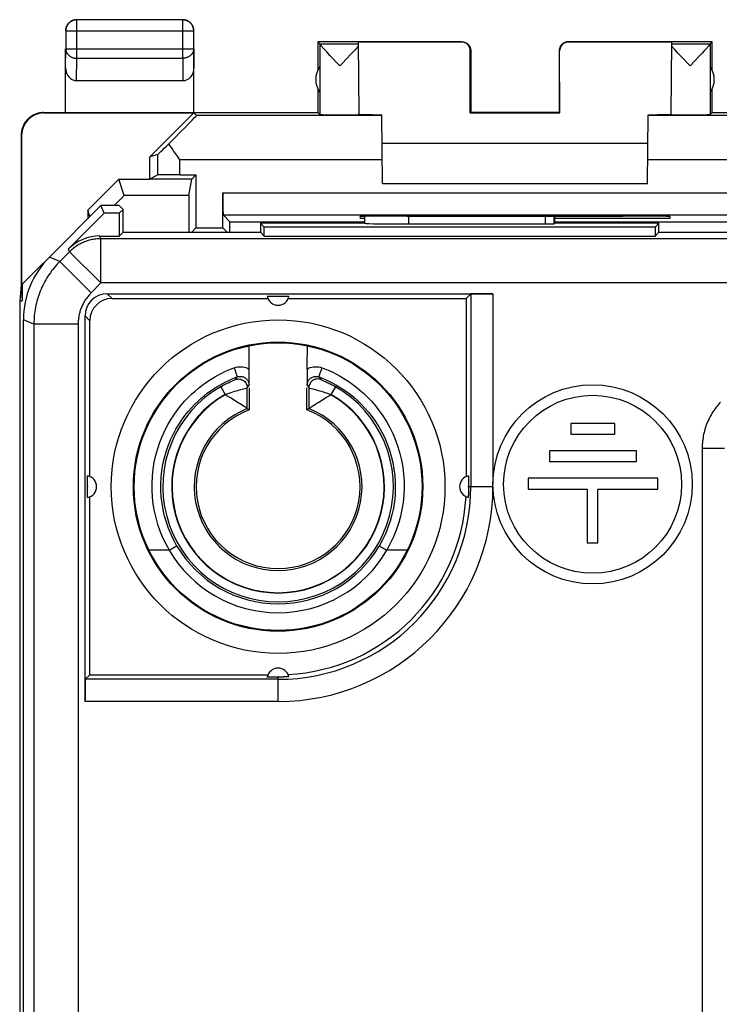
# Model space of a CAD drawing. Units: millimetres. Extents: x 102.7 to 147.6, y 107.3 to 156.3.
# Drawn here: x 102.7 to 118.5, y 134.1 to 156.3 of the extents above; entities that cross this region are included whole.
import ezdxf

# ---------------------------------------------------------------- set-up
doc = ezdxf.new("R2010")
doc.units = ezdxf.units.MM
doc.header["$LTSCALE"] = 16.335
doc.layers.get('0').update_dxf_attribs({"linetype": 'CONTINUOUS'})
for name, color, linetype in [('COPY_PUBLISH', 7, 'CONTINUOUS'), ('DRAFT', 7, 'CONTINUOUS'), ('RACCORDO', 7, 'CONTINUOUS')]:
    doc.layers.add(name, color=color, linetype=linetype)

msp = doc.modelspace()

# ---------------------------------------------------------------- linework, layer by layer
at = {"color": 7, "linetype": 'CONTINUOUS'}
for p, q in [((104.57, 152.147), (103.406, 150.983)), ((103.837, 151.167), (104.642, 151.973)), ((104.642, 151.973), (104.57, 152.147)), ((104.983, 152.147), (104.57, 152.147)), ((104.983, 151.973), (104.642, 151.973)), ((104.983, 152.147), (105.07, 152.06)), ((104.983, 151.973), (105.07, 152.06)), ((104.983, 151.973), (104.983, 151.46)), ((105.07, 151.547), (105.07, 152.06)), ((108.17, 151.747), (108.17, 151.547)), ((108.17, 151.747), (108.257, 151.66)), ((110.52, 151.747), (108.17, 151.747)), ((110.52, 151.904), (110.52, 151.747)), ((111.515, 151.732), (114.608, 151.732)), ((114.82, 151.747), (114.808, 151.735)), ((114.82, 151.747), (114.82, 151.908)), ((117.17, 151.747), (114.82, 151.747)), ((117.17, 151.747), (117.083, 151.66)), ((117.17, 151.547), (117.17, 151.747)), ((105.07, 151.547), (104.983, 151.46)), ((105.07, 151.547), (108.17, 151.547)), ((108.257, 151.46), (108.17, 151.547)), ((108.257, 151.46), (108.257, 151.66)), ((117.083, 151.66), (108.257, 151.66)), ((117.083, 151.66), (117.083, 151.46)), ((117.17, 151.547), (117.083, 151.46)), ((117.17, 151.547), (121.32, 151.547)), ((104.544, 151.46), (104.983, 151.46)), ((108.257, 151.46), (117.083, 151.46)), ((104.713, 150.155), (113.423, 150.155)), ((104.82, 150.047), (108.341, 150.047)), ((108.331, 150.098), (108.336, 150.098)), ((108.336, 150.098), (108.343, 150.099)), ((108.343, 150.099), (108.355, 150.099)), ((108.355, 150.099), (108.382, 150.099)), ((108.382, 150.099), (108.437, 150.099)), ((108.437, 150.099), (108.6, 150.1)), ((108.6, 150.1), (108.702, 150.099)), ((108.702, 150.099), (108.758, 150.099)), ((108.758, 150.099), (108.785, 150.099)), ((108.785, 150.099), (108.797, 150.099)), ((108.797, 150.099), (108.803, 150.098)), ((108.799, 150.047), (112.82, 150.047)), ((112.82, 150.047), (112.923, 150.15)), ((112.82, 150.047), (112.82, 146.026)), ((102.82, 114.126), (102.82, 149.569)), ((104.213, 140.944), (104.213, 149.655)), ((104.32, 146.026), (104.32, 149.547)), ((115.183, 147.225), (115.183, 146.985)), ((116.178, 147.225), (115.183, 147.225)), ((116.178, 146.985), (116.178, 147.225)), ((115.183, 146.985), (116.178, 146.985)), ((114.699, 146.608), (114.699, 146.364)), ((116.663, 146.608), (114.699, 146.608)), ((116.663, 146.364), (116.663, 146.608)), ((114.699, 146.364), (116.663, 146.364)), ((104.268, 146.012), (104.269, 146.024)), ((104.268, 145.986), (104.268, 146.012)), ((104.268, 145.93), (104.268, 145.986)), ((104.269, 146.024), (104.269, 146.031)), ((112.871, 146.036), (112.871, 146.031)), ((112.871, 146.031), (112.871, 146.024)), ((112.871, 146.024), (112.871, 146.012)), ((112.871, 146.012), (112.872, 145.986)), ((112.872, 145.986), (112.872, 145.93)), ((114.214, 145.987), (114.214, 145.744)), ((117.148, 145.987), (114.214, 145.987)), ((117.148, 145.744), (117.148, 145.987)), ((104.268, 145.77), (104.268, 145.93)), ((104.268, 145.665), (104.268, 145.77)), ((112.872, 145.73), (112.871, 145.711)), ((112.871, 145.711), (112.871, 145.695)), ((112.872, 145.782), (112.872, 145.764)), ((112.872, 145.764), (112.872, 145.747)), ((112.872, 145.747), (112.872, 145.73)), ((114.214, 145.744), (115.553, 145.744)), ((115.553, 145.744), (115.553, 144.531)), ((115.793, 144.531), (115.793, 145.744)), ((115.793, 145.744), (117.148, 145.744)), ((104.268, 145.609), (104.268, 145.665)), ((104.268, 145.583), (104.268, 145.609)), ((104.269, 145.57), (104.268, 145.583)), ((104.269, 145.564), (104.269, 145.57)), ((104.269, 145.559), (104.269, 145.564)), ((104.32, 141.547), (104.32, 145.568)), ((112.866, 145.579), (112.865, 145.571)), ((112.867, 145.599), (112.866, 145.588)), ((112.866, 145.588), (112.866, 145.579)), ((112.868, 145.616), (112.867, 145.599)), ((112.87, 145.659), (112.869, 145.64)), ((112.871, 145.695), (112.87, 145.677)), ((112.87, 145.677), (112.87, 145.659)), ((115.553, 144.531), (115.793, 144.531)), ((104.32, 141.547), (104.217, 141.444)), ((104.32, 141.547), (108.341, 141.547)), ((108.355, 141.496), (108.343, 141.496)), ((108.382, 141.495), (108.355, 141.496)), ((108.437, 141.495), (108.382, 141.495)), ((108.57, 141.495), (108.437, 141.495)), ((108.591, 141.495), (108.585, 141.495)), ((108.61, 141.495), (108.591, 141.495)), ((108.629, 141.495), (108.61, 141.495)), ((108.647, 141.496), (108.629, 141.495)), ((108.667, 141.496), (108.647, 141.496)), ((108.684, 141.497), (108.667, 141.496)), ((108.702, 141.497), (108.684, 141.497)), ((108.721, 141.498), (108.702, 141.497)), ((108.74, 141.499), (108.721, 141.498)), ((108.757, 141.5), (108.74, 141.499)), ((108.774, 141.5), (108.757, 141.5)), ((108.783, 141.501), (108.774, 141.5)), ((108.792, 141.502), (108.783, 141.501)), ((108.799, 141.502), (108.792, 141.502)), ((108.805, 141.503), (108.799, 141.502))]:
    msp.add_line(p, q, dxfattribs=at)
at = {"color": 253, "linetype": 'CONTINUOUS'}
for p, q in [((111.515, 151.909), (111.515, 151.732)), ((114.608, 151.732), (114.608, 151.908)), ((114.808, 151.735), (114.808, 151.908)), ((104.569, 151.399), (104.544, 151.46)), ((104.569, 150.399), (104.569, 151.399)), ((145.771, 151.399), (104.569, 151.399)), ((103.862, 151.106), (103.642, 150.885)), ((103.862, 151.106), (103.837, 151.167)), ((104.569, 150.399), (103.862, 151.106)), ((103.642, 150.885), (103.406, 150.983)), ((104.349, 150.178), (103.642, 150.885)), ((104.569, 150.399), (104.349, 150.178)), ((141.972, 150.399), (104.569, 150.399)), ((104.82, 150.047), (104.713, 150.155)), ((112.923, 150.15), (112.923, 145.797)), ((113.423, 150.155), (113.423, 145.851)), ((103.056, 149.471), (102.82, 149.569)), ((104.32, 149.547), (104.213, 149.655)), ((103.056, 149.471), (103.056, 114.223)), ((104.056, 149.471), (103.056, 149.471)), ((104.056, 149.471), (104.056, 114.223)), ((118.148, 146.67), (118.148, 133.869)), ((118.148, 146.67), (118.648, 146.67)), ((112.872, 145.797), (113.423, 145.797)), ((108.57, 140.944), (108.57, 141.495)), ((108.57, 141.444), (104.217, 141.444)), ((108.57, 140.944), (104.213, 140.944))]:
    msp.add_line(p, q, dxfattribs=at)
for points in [[(104.569, 151.399), (104.54, 151.398), (104.511, 151.397), (104.482, 151.395), (104.453, 151.392), (104.424, 151.388), (104.395, 151.383), (104.367, 151.378), (104.338, 151.372), (104.31, 151.364), (104.282, 151.357), (104.255, 151.348), (104.227, 151.338), (104.2, 151.328), (104.173, 151.317), (104.146, 151.305), (104.12, 151.292), (104.095, 151.279), (104.069, 151.265), (104.044, 151.25), (104.02, 151.234), (103.996, 151.218), (103.972, 151.201), (103.949, 151.183), (103.926, 151.165), (103.904, 151.146), (103.883, 151.126), (103.862, 151.106)], [(103.642, 150.885), (103.608, 150.851), (103.576, 150.816), (103.544, 150.781), (103.514, 150.744), (103.484, 150.707), (103.455, 150.67), (103.427, 150.631), (103.399, 150.592), (103.373, 150.552), (103.348, 150.512), (103.324, 150.471), (103.3, 150.43), (103.278, 150.388), (103.257, 150.345), (103.237, 150.302), (103.217, 150.258), (103.199, 150.214), (103.182, 150.17), (103.166, 150.125), (103.151, 150.08), (103.137, 150.035), (103.124, 149.989), (103.112, 149.943), (103.102, 149.896), (103.092, 149.85), (103.084, 149.803), (103.076, 149.756), (103.07, 149.709), (103.065, 149.661), (103.061, 149.614), (103.058, 149.566), (103.056, 149.519), (103.056, 149.471)], [(104.349, 150.178), (104.332, 150.161), (104.316, 150.144), (104.3, 150.126), (104.285, 150.108), (104.27, 150.089), (104.255, 150.07), (104.241, 150.051), (104.227, 150.032), (104.214, 150.012), (104.202, 149.992), (104.19, 149.971), (104.178, 149.95), (104.167, 149.929), (104.156, 149.908), (104.146, 149.887), (104.136, 149.865), (104.127, 149.843), (104.119, 149.821), (104.111, 149.798), (104.103, 149.776), (104.096, 149.753), (104.09, 149.73), (104.084, 149.707), (104.079, 149.684), (104.074, 149.66), (104.07, 149.637), (104.066, 149.613), (104.063, 149.59), (104.06, 149.566), (104.058, 149.543), (104.057, 149.519), (104.056, 149.495), (104.056, 149.471)], [(118.559, 147.702), (118.533, 147.673), (118.507, 147.644), (118.482, 147.613), (118.457, 147.583), (118.434, 147.551), (118.411, 147.519), (118.389, 147.486), (118.368, 147.453), (118.348, 147.419), (118.329, 147.385), (118.311, 147.35), (118.294, 147.315), (118.277, 147.279), (118.262, 147.243), (118.247, 147.207), (118.233, 147.17), (118.221, 147.133), (118.209, 147.095), (118.199, 147.057), (118.189, 147.019), (118.18, 146.981), (118.173, 146.942), (118.166, 146.903), (118.16, 146.864), (118.156, 146.826), (118.152, 146.787), (118.15, 146.748), (118.148, 146.709), (118.148, 146.67)]]:
    msp.add_lwpolyline(points, dxfattribs=at)
at = {"color": 7, "linetype": 'CONTINUOUS'}
for points in [[(108.325, 150.098), (108.325, 150.098), (108.325, 150.098), (108.326, 150.098), (108.328, 150.098), (108.329, 150.098), (108.331, 150.098)], [(108.803, 150.098), (108.808, 150.098), (108.81, 150.098), (108.812, 150.098), (108.813, 150.098), (108.814, 150.098), (108.815, 150.098), (108.815, 150.098)], [(104.269, 146.031), (104.269, 146.036), (104.269, 146.038), (104.269, 146.039), (104.269, 146.041), (104.269, 146.042), (104.269, 146.042), (104.269, 146.042)], [(112.87, 146.042), (112.871, 146.042), (112.871, 146.042), (112.871, 146.041), (112.871, 146.039), (112.871, 146.038), (112.871, 146.036)], [(112.872, 145.93), (112.872, 145.824), (112.872, 145.797)], [(104.269, 145.552), (104.269, 145.552), (104.269, 145.553), (104.269, 145.554), (104.269, 145.555), (104.269, 145.557), (104.269, 145.559)], [(112.865, 145.571), (112.865, 145.565), (112.865, 145.562), (112.864, 145.56), (112.864, 145.558), (112.864, 145.556), (112.864, 145.555), (112.864, 145.554), (112.864, 145.554), (112.864, 145.554)], [(112.869, 145.64), (112.868, 145.622), (112.868, 145.616)], [(108.343, 141.496), (108.336, 141.496), (108.334, 141.496), (108.331, 141.496), (108.329, 141.496), (108.328, 141.496), (108.326, 141.496), (108.325, 141.496), (108.325, 141.497), (108.325, 141.497)], [(108.813, 141.504), (108.813, 141.503), (108.813, 141.503), (108.812, 141.503), (108.811, 141.503), (108.809, 141.503), (108.807, 141.503), (108.805, 141.503)]]:
    msp.add_lwpolyline(points, dxfattribs=at)
at = {"color": 253, "linetype": 'CONTINUOUS'}
for radius in [3.768, 3.268]:
    msp.add_circle((108.57, 145.797), radius, dxfattribs=at)
at = {"color": 7, "linetype": 'CONTINUOUS'}
for centre, radius in [((108.57, 145.797), 3.25), ((115.673, 145.851), 2.25), ((115.673, 145.851), 2.01)]:
    msp.add_circle(centre, radius, dxfattribs=at)
for centre, radius, start, end in [((108.57, 150.147), 0.25, 191.3929, 348.6071), ((104.22, 145.797), 0.25, 281.3929, 78.6071), ((112.92, 145.797), 0.25, 101.3929, 256.9882), ((108.57, 145.797), 4.302, 359.7989, 360), ((108.57, 145.797), 4.25, 273.0536, 356.9464), ((108.57, 141.447), 0.25, 13.0118, 168.6071), ((108.57, 145.797), 4.302, 270, 270.2011)]:
    msp.add_arc(centre, radius, start, end, dxfattribs=at)
at = {"color": 253, "linetype": 'CONTINUOUS'}
for centre, radius, start, end in [((108.57, 150.147), 0.05, 252.3216, 287.6784), ((104.22, 145.797), 0.05, 342.3216, 17.6784), ((108.57, 145.797), 4.853, 270, 360), ((108.57, 145.797), 4.353, 270, 360), ((112.92, 145.797), 0.05, 162.3216, 197.5782), ((108.57, 141.447), 0.05, 72.4218, 107.6784)]:
    msp.add_arc(centre, radius, start, end, dxfattribs=at)
at = {"color": 7, "linetype": 'CONTINUOUS'}
for centre, major_axis, ratio, start_param, end_param in [((111.515, 151.749), (1, 0), 0.017455, -3.041425, -1.570796), ((114.608, 151.735), (0.2, 0), 0.017455, -1.570796, -0.017453), ((104.544, 150.46), (-0.383, 0.924), 0.999822, -0.392636, 0.392636), ((104.82, 149.569), (1.848, -0.766), 0.999822, 2.748957, 3.534229), ((104.713, 149.655), (0.354, -0.354), 0.999924, 2.356233, 3.926953), ((104.82, 149.547), (0.354, -0.354), 0.999924, 2.356233, 3.926953), ((113.423, 150.15), (0.5, 0), 0.008727, 1.570796, 3.132866), ((104.217, 140.944), (0, 0.5), 0.008727, 0.008727, 1.570796)]:
    msp.add_ellipse(centre, major_axis=major_axis, ratio=ratio, start_param=start_param, end_param=end_param, dxfattribs=at)
at = {"layer": 'COPY_PUBLISH', "color": 253, "linetype": 'CONTINUOUS'}
for p, q in [((104.024, 155.475), (104.024, 156.343)), ((106.416, 155.475), (106.416, 156.343)), ((103.774, 156.093), (106.665, 156.093)), ((112.711, 155.842), (112.72, 155.847)), ((115.12, 155.847), (115.128, 155.842)), ((103.77, 155.258), (103.774, 155.692)), ((103.774, 155.692), (106.665, 155.692)), ((106.665, 155.692), (106.67, 155.258)), ((112.911, 155.642), (112.92, 155.647)), ((114.92, 155.647), (114.928, 155.642)), ((104.019, 154.97), (104.024, 155.475)), ((104.024, 155.475), (106.416, 155.475)), ((106.416, 155.475), (106.421, 154.97)), ((103.279, 154.241), (103.27, 154.247)), ((110.914, 154.183), (106.729, 154.183)), ((121.11, 154.183), (116.925, 154.183)), ((102.779, 153.741), (102.77, 153.747)), ((105.853, 152.839), (105.853, 153.301)), ((106.353, 152.843), (106.353, 153.183)), ((110.923, 153.183), (106.353, 153.183)), ((121.487, 153.183), (116.917, 153.183))]:
    msp.add_line(p, q, dxfattribs=at)
at = {"layer": 'COPY_PUBLISH', "color": 7, "linetype": 'CONTINUOUS'}
for p, q in [((106.416, 156.343), (104.024, 156.343)), ((103.774, 156.093), (103.774, 155.692)), ((106.665, 155.692), (106.665, 156.093)), ((109.47, 155.847), (109.47, 155.215)), ((109.514, 155.804), (109.47, 155.847)), ((112.72, 155.847), (109.47, 155.847)), ((109.514, 155.804), (110.385, 155.804)), ((109.514, 155.801), (109.514, 154.203)), ((110.359, 155.722), (110.342, 155.703)), ((110.399, 154.203), (110.385, 155.842)), ((112.711, 155.842), (110.385, 155.842)), ((118.37, 155.847), (115.12, 155.847)), ((117.455, 155.842), (115.128, 155.842)), ((117.455, 155.842), (117.44, 154.203)), ((117.454, 155.804), (118.326, 155.804)), ((118.326, 155.804), (118.37, 155.847)), ((118.326, 155.801), (118.326, 154.203)), ((118.37, 155.215), (118.37, 155.847)), ((103.77, 154.247), (103.77, 155.692)), ((106.67, 154.247), (106.67, 155.692)), ((109.624, 155.667), (109.602, 155.691)), ((109.649, 155.64), (109.624, 155.667)), ((109.677, 155.61), (109.649, 155.64)), ((109.742, 155.54), (109.677, 155.61)), ((109.967, 155.304), (109.742, 155.54)), ((110.208, 155.558), (110.123, 155.467)), ((110.265, 155.619), (110.208, 155.558)), ((110.302, 155.659), (110.265, 155.619)), ((110.323, 155.682), (110.302, 155.659)), ((110.342, 155.703), (110.323, 155.682)), ((112.911, 154.242), (112.911, 155.642)), ((112.92, 155.647), (112.92, 154.247)), ((114.92, 155.647), (114.92, 154.247)), ((114.929, 154.242), (114.928, 155.642)), ((117.527, 155.671), (117.507, 155.693)), ((117.561, 155.633), (117.527, 155.671)), ((117.601, 155.59), (117.561, 155.633)), ((117.664, 155.524), (117.601, 155.59)), ((117.873, 155.304), (117.664, 155.524)), ((118.08, 155.521), (117.873, 155.304)), ((118.147, 155.593), (118.08, 155.521)), ((118.191, 155.64), (118.147, 155.593)), ((118.216, 155.667), (118.191, 155.64)), ((118.238, 155.691), (118.216, 155.667)), ((118.257, 155.713), (118.238, 155.691)), ((104.019, 154.97), (106.421, 154.97)), ((109.47, 154.779), (109.47, 154.247)), ((118.37, 154.247), (118.37, 154.779)), ((103.27, 154.247), (109.47, 154.247)), ((103.279, 154.241), (106.664, 154.241)), ((106.664, 154.241), (105.67, 153.247)), ((106.729, 154.183), (106.664, 154.241)), ((109.47, 154.247), (109.514, 154.203)), ((110.928, 152.647), (110.914, 154.201)), ((112.911, 154.242), (112.92, 154.247)), ((112.911, 154.242), (114.929, 154.242)), ((114.92, 154.247), (112.92, 154.247)), ((114.929, 154.242), (114.92, 154.247)), ((116.912, 152.647), (116.926, 154.201)), ((118.37, 154.247), (118.326, 154.203)), ((118.37, 154.247), (122.42, 154.247)), ((102.77, 153.747), (102.77, 150.347)), ((102.779, 153.741), (102.779, 150.356)), ((116.92, 153.547), (110.92, 153.547)), ((105.853, 153.301), (105.67, 153.247)), ((105.67, 152.747), (105.67, 153.247)), ((106.353, 153.183), (106.296, 153.264)), ((105.853, 152.839), (105.67, 152.747)), ((104.27, 152.046), (104.97, 152.747)), ((105.094, 152.375), (104.97, 152.747)), ((104.97, 152.747), (105.67, 152.747)), ((110.928, 152.647), (116.912, 152.647)), ((104.869, 152.147), (105.094, 152.375)), ((104.27, 152.046), (104.27, 151.847)), ((104.32, 151.897), (104.27, 152.046)), ((102.779, 150.356), (103.77, 151.347)), ((102.77, 150.347), (102.735, 149.995)), ((102.77, 150.347), (102.787, 149.995)), ((102.787, 150.365), (102.787, 149.995)), ((102.735, 149.995), (102.735, 113.7)), ((102.735, 149.995), (102.787, 149.995))]:
    msp.add_line(p, q, dxfattribs=at)
for points in [[(103.788, 156.19), (103.784, 156.179), (103.78, 156.168), (103.777, 156.156), (103.774, 156.145), (103.772, 156.133), (103.771, 156.121), (103.77, 156.109), (103.77, 156.097)], [(104.024, 156.343), (104.012, 156.343), (104, 156.342), (103.989, 156.34), (103.977, 156.338), (103.965, 156.336), (103.954, 156.333), (103.942, 156.329), (103.931, 156.325), (103.92, 156.32), (103.91, 156.315), (103.899, 156.309), (103.889, 156.303), (103.879, 156.297), (103.87, 156.289), (103.861, 156.282), (103.852, 156.274), (103.843, 156.265), (103.835, 156.257), (103.828, 156.247), (103.821, 156.238), (103.814, 156.228), (103.808, 156.218), (103.802, 156.207), (103.797, 156.197), (103.792, 156.186), (103.788, 156.175), (103.784, 156.163), (103.781, 156.152), (103.779, 156.14), (103.777, 156.128), (103.775, 156.117), (103.775, 156.105), (103.774, 156.093)], [(103.927, 156.329), (103.916, 156.325), (103.905, 156.319), (103.895, 156.314), (103.885, 156.308), (103.875, 156.301), (103.865, 156.294), (103.856, 156.286), (103.847, 156.278), (103.839, 156.27), (103.831, 156.261), (103.823, 156.252), (103.816, 156.242), (103.81, 156.232), (103.803, 156.222), (103.798, 156.212), (103.792, 156.201), (103.788, 156.19)], [(103.984, 156.345), (103.973, 156.343), (103.961, 156.34), (103.949, 156.337), (103.938, 156.333), (103.927, 156.329)], [(104.02, 156.347), (104.008, 156.347), (103.996, 156.346), (103.984, 156.345)], [(106.665, 156.093), (106.665, 156.105), (106.664, 156.117), (106.663, 156.128), (106.661, 156.14), (106.658, 156.152), (106.655, 156.163), (106.652, 156.175), (106.648, 156.186), (106.643, 156.197), (106.638, 156.207), (106.632, 156.218), (106.626, 156.228), (106.619, 156.238), (106.612, 156.247), (106.604, 156.257), (106.596, 156.265), (106.588, 156.274), (106.579, 156.282), (106.57, 156.289), (106.56, 156.297), (106.551, 156.303), (106.54, 156.309), (106.53, 156.315), (106.519, 156.32), (106.508, 156.325), (106.497, 156.329), (106.486, 156.333), (106.474, 156.336), (106.463, 156.338), (106.451, 156.34), (106.439, 156.342), (106.427, 156.343), (106.416, 156.343)], [(106.513, 156.329), (106.502, 156.333), (106.49, 156.337), (106.479, 156.34), (106.467, 156.343), (106.455, 156.345), (106.444, 156.346), (106.432, 156.347), (106.42, 156.347)], [(106.652, 156.19), (106.647, 156.201), (106.642, 156.212), (106.636, 156.222), (106.63, 156.232), (106.624, 156.242), (106.616, 156.252), (106.609, 156.261), (106.601, 156.27), (106.592, 156.278), (106.584, 156.286), (106.574, 156.294), (106.565, 156.301), (106.555, 156.308), (106.545, 156.314), (106.534, 156.319), (106.524, 156.325), (106.513, 156.329)], [(106.667, 156.133), (106.665, 156.145), (106.663, 156.156), (106.66, 156.168), (106.656, 156.179), (106.652, 156.19)], [(106.67, 156.097), (106.67, 156.109), (106.669, 156.121), (106.667, 156.133)], [(109.602, 155.691), (109.583, 155.713), (109.574, 155.723), (109.566, 155.732), (109.559, 155.74), (109.552, 155.748), (109.546, 155.755), (109.54, 155.762), (109.535, 155.768), (109.531, 155.774), (109.527, 155.779), (109.523, 155.784), (109.521, 155.788), (109.518, 155.791), (109.516, 155.795), (109.515, 155.797), (109.514, 155.799), (109.514, 155.801)], [(110.386, 155.753), (110.38, 155.746), (110.374, 155.739), (110.367, 155.731), (110.359, 155.722)], [(112.72, 155.847), (112.729, 155.847), (112.737, 155.846), (112.746, 155.846), (112.755, 155.844), (112.763, 155.842), (112.772, 155.84), (112.78, 155.838), (112.788, 155.835), (112.796, 155.832), (112.804, 155.828), (112.812, 155.825), (112.82, 155.82), (112.827, 155.816), (112.835, 155.811), (112.842, 155.806), (112.848, 155.8), (112.855, 155.795), (112.861, 155.789), (112.867, 155.782), (112.873, 155.776), (112.879, 155.769), (112.884, 155.762), (112.889, 155.755), (112.893, 155.747), (112.897, 155.74), (112.901, 155.732), (112.905, 155.724), (112.908, 155.716), (112.911, 155.707), (112.913, 155.699), (112.915, 155.691), (112.917, 155.682), (112.918, 155.673), (112.919, 155.665), (112.92, 155.656), (112.92, 155.647)], [(115.12, 155.847), (115.111, 155.847), (115.102, 155.846), (115.094, 155.846), (115.085, 155.844), (115.077, 155.842), (115.068, 155.84), (115.06, 155.838), (115.051, 155.835), (115.043, 155.832), (115.035, 155.828), (115.028, 155.825), (115.02, 155.82), (115.012, 155.816), (115.005, 155.811), (114.998, 155.806), (114.991, 155.8), (114.985, 155.795), (114.978, 155.789), (114.972, 155.782), (114.967, 155.776), (114.961, 155.769), (114.956, 155.762), (114.951, 155.755), (114.947, 155.747), (114.942, 155.74), (114.939, 155.732), (114.935, 155.724), (114.932, 155.716), (114.929, 155.707), (114.927, 155.699), (114.925, 155.691), (114.923, 155.682), (114.922, 155.673), (114.921, 155.665), (114.92, 155.656), (114.92, 155.647)], [(117.507, 155.693), (117.489, 155.713), (117.481, 155.722), (117.473, 155.73), (117.466, 155.739), (117.46, 155.746), (117.454, 155.753)], [(118.326, 155.801), (118.326, 155.799), (118.325, 155.797), (118.323, 155.795), (118.322, 155.791), (118.319, 155.788), (118.316, 155.784), (118.313, 155.779), (118.309, 155.774), (118.304, 155.768), (118.299, 155.762), (118.294, 155.755), (118.288, 155.748), (118.281, 155.74), (118.274, 155.732), (118.266, 155.723), (118.257, 155.713)], [(110.123, 155.467), (110.026, 155.365), (109.967, 155.304)], [(103.269, 154.247), (103.249, 154.247), (103.23, 154.246), (103.21, 154.244), (103.19, 154.241), (103.17, 154.237), (103.15, 154.233), (103.131, 154.228), (103.112, 154.222), (103.093, 154.215), (103.074, 154.207), (103.056, 154.199), (103.037, 154.19), (103.02, 154.18), (103.003, 154.17), (102.986, 154.159), (102.969, 154.147), (102.954, 154.134), (102.938, 154.121), (102.923, 154.108), (102.909, 154.094), (102.896, 154.079), (102.882, 154.063), (102.87, 154.047), (102.858, 154.031), (102.847, 154.014), (102.837, 153.997), (102.827, 153.979), (102.818, 153.961), (102.81, 153.943), (102.802, 153.924), (102.795, 153.905), (102.79, 153.886), (102.784, 153.867), (102.78, 153.847), (102.776, 153.827), (102.773, 153.807), (102.771, 153.787), (102.77, 153.767), (102.77, 153.747)], [(106.183, 153.426), (106.129, 153.505), (106.102, 153.545)], [(106.296, 153.264), (106.211, 153.385), (106.183, 153.426)]]:
    msp.add_lwpolyline(points, dxfattribs=at)
at = {"layer": 'COPY_PUBLISH', "color": 253, "linetype": 'CONTINUOUS'}
for points in [[(103.774, 155.692), (103.775, 155.681), (103.775, 155.671), (103.777, 155.661), (103.779, 155.651), (103.781, 155.641), (103.785, 155.631), (103.788, 155.621), (103.792, 155.611), (103.797, 155.602), (103.802, 155.593), (103.808, 155.584), (103.814, 155.575), (103.821, 155.566), (103.828, 155.558), (103.836, 155.55), (103.844, 155.542), (103.852, 155.535), (103.861, 155.528), (103.87, 155.522), (103.879, 155.515), (103.889, 155.51), (103.899, 155.504), (103.91, 155.499), (103.921, 155.495), (103.931, 155.491), (103.943, 155.487), (103.954, 155.484), (103.965, 155.481), (103.977, 155.479), (103.989, 155.477), (104.001, 155.476), (104.012, 155.475), (104.024, 155.475)], [(106.665, 155.692), (106.665, 155.681), (106.664, 155.671), (106.663, 155.661), (106.661, 155.651), (106.658, 155.641), (106.655, 155.631), (106.652, 155.621), (106.647, 155.611), (106.643, 155.602), (106.637, 155.593), (106.632, 155.584), (106.626, 155.575), (106.619, 155.566), (106.612, 155.558), (106.604, 155.55), (106.596, 155.542), (106.588, 155.535), (106.579, 155.528), (106.57, 155.522), (106.56, 155.515), (106.55, 155.51), (106.54, 155.504), (106.53, 155.499), (106.519, 155.495), (106.508, 155.491), (106.497, 155.487), (106.486, 155.484), (106.474, 155.481), (106.463, 155.479), (106.451, 155.477), (106.439, 155.476), (106.427, 155.475), (106.416, 155.475)]]:
    msp.add_lwpolyline(points, dxfattribs=at)
at = {"layer": 'COPY_PUBLISH', "color": 7, "linetype": 'CONTINUOUS'}
for centre, start, end in [((109.92, 154.997), 144.3638, 215.6362), ((117.92, 154.997), 324.3638, 35.6362)]:
    msp.add_arc(centre, 0.5, start, end, dxfattribs=at)
for centre, major_axis, ratio, start_param, end_param in [((112.711, 155.642), (0.124, 0.157), 0.99987, -0.900007, 0.670738), ((115.128, 155.642), (-0.124, 0.157), 0.99987, -0.670738, 0.900007), ((104.02, 155.259), (0.003, 0.289), 0.866014, -4.700754, -3.132866), ((106.42, 155.259), (-0.003, 0.289), 0.866014, -3.150319, -1.582432), ((103.279, 153.741), (-0.416, 0.277), 0.999945, -0.982775, 0.587971), ((105.729, 153.183), (1, 1), 0.006171, -1.194854, 0.000353), ((109.967, 154.203), (0.453, 0), 0.005818, -3.135775, -0.302381), ((111.42, 154.206), (1.021, 0), 0.005818, -3.141542, -2.089211), ((116.42, 154.206), (1.021, 0), 0.005818, -1.052382, -0.000051), ((117.873, 154.203), (0.453, 0), 0.005818, -2.839212, -0.005818), ((106.353, 153.801), (0.5, 0.5), 0.006171, -3.13031, -2.102972), ((106.353, 152.839), (0.5, 0), 0.008727, 1.570796, 3.124139)]:
    msp.add_ellipse(centre, major_axis=major_axis, ratio=ratio, start_param=start_param, end_param=end_param, dxfattribs=at)
at = {"layer": 'DRAFT', "color": 7, "linetype": 'CONTINUOUS'}
for p, q in [((106.353, 152.843), (106.716, 152.843)), ((106.716, 152.843), (106.62, 152.747)), ((106.716, 152.843), (106.716, 151.643)), ((106.62, 152.747), (105.67, 152.747)), ((106.558, 152.375), (106.62, 152.747)), ((106.558, 152.375), (105.094, 152.375)), ((107.483, 151.784), (110.52, 151.784)), ((110.419, 151.9), (110.42, 151.856)), ((110.52, 151.856), (110.42, 151.856)), ((111.479, 151.909), (111.42, 151.909)), ((117.42, 151.856), (114.82, 151.856)), ((114.82, 151.784), (120.357, 151.784)), ((116.42, 151.909), (116.361, 151.909)), ((117.42, 151.9), (117.42, 151.856)), ((106.716, 151.643), (106.62, 151.547)), ((106.716, 151.643), (107.324, 151.643)), ((107.324, 151.643), (107.42, 151.547)), ((107.919, 148.03), (107.919, 147.53)), ((109.221, 147.53), (109.221, 148.03))]:
    msp.add_line(p, q, dxfattribs=at)
msp.add_arc((108.57, 145.797), 1.851, 110.5981, 69.4019, dxfattribs=at)
for centre, major_axis, start_param, end_param in [((107.323, 139.637), (0, 88.6), 1.426531, 1.435964), ((106.717, 139.637), (0, 88.6), -1.435964, -1.433261), ((111.42, 151.9), (1, 0), 1.570796, 3.141669), ((113.92, 152.038), (14.998, 0), -1.734293, -1.4073), ((116.42, 151.9), (1, 0), -0.000076, 1.570796)]:
    msp.add_ellipse(centre, major_axis=major_axis, ratio=0.008727, start_param=start_param, end_param=end_param, dxfattribs=at)
at = {"layer": 'RACCORDO', "color": 7, "linetype": 'CONTINUOUS'}
for p, q in [((107.324, 151.643), (107.324, 152.439)), ((107.328, 151.939), (107.483, 151.784)), ((107.328, 151.939), (120.512, 151.939)), ((107.917, 148.275), (107.917, 148.454)), ((109.223, 148.454), (109.223, 148.307)), ((107.916, 148.089), (107.917, 148.275)), ((109.223, 148.307), (109.224, 148.089)), ((107.875, 147.56), (107.875, 148.03)), ((109.264, 148.03), (109.264, 147.56)), ((109.644, 147.802), (109.764, 147.873)), ((107.875, 147.56), (107.919, 147.53)), ((109.264, 147.56), (109.221, 147.53)), ((109.32, 147.598), (109.395, 147.647)), ((109.395, 147.647), (109.426, 147.666)), ((106.16, 144.387), (106.116, 144.362)), ((106.2, 144.411), (106.16, 144.387)), ((110.89, 144.438), (110.921, 144.421)), ((110.921, 144.421), (110.959, 144.399)), ((106.111, 144.361), (105.655, 144.361)), ((111.485, 144.361), (111.029, 144.361))]:
    msp.add_line(p, q, dxfattribs=at)
at = {"layer": 'RACCORDO', "color": 253, "linetype": 'CONTINUOUS'}
for p, q in [((107.324, 152.439), (120.516, 152.439)), ((107.576, 148.483), (107.591, 148.442)), ((109.534, 148.402), (109.549, 148.442)), ((109.549, 148.442), (109.564, 148.483)), ((107.601, 148.216), (107.621, 148.243)), ((109.494, 148.276), (109.513, 148.251)), ((107.276, 148.056), (107.375, 147.882)), ((107.73, 147.991), (107.786, 148.006)), ((107.786, 148.006), (107.858, 148.025)), ((107.875, 148.03), (107.893, 148.057)), ((109.224, 148.089), (109.241, 148.064)), ((109.282, 148.025), (109.354, 148.006)), ((109.864, 148.056), (109.764, 147.882)), ((107.375, 147.873), (107.375, 147.882)), ((109.764, 147.882), (109.764, 147.873))]:
    msp.add_line(p, q, dxfattribs=at)
for points in [[(106.116, 144.362), (106.039, 144.501), (105.971, 144.644), (105.91, 144.79), (105.858, 144.939), (105.814, 145.092), (105.778, 145.247), (105.751, 145.403), (105.733, 145.561), (105.724, 145.719), (105.723, 145.878), (105.732, 146.037), (105.749, 146.195), (105.775, 146.352), (105.809, 146.507), (105.851, 146.658), (105.901, 146.804), (105.958, 146.946), (106.02, 147.08), (106.087, 147.206), (106.158, 147.325), (106.231, 147.437), (106.306, 147.54), (106.382, 147.636), (106.46, 147.726), (106.538, 147.809), (106.616, 147.885), (106.695, 147.957), (106.773, 148.023), (106.851, 148.084), (106.928, 148.141), (107.005, 148.193), (107.08, 148.241), (107.155, 148.286), (107.228, 148.327), (107.301, 148.364), (107.371, 148.398), (107.441, 148.429), (107.509, 148.458), (107.575, 148.483)], [(107.575, 148.483), (107.614, 148.495), (107.652, 148.503), (107.691, 148.508), (107.73, 148.508), (107.769, 148.505), (107.808, 148.498), (107.845, 148.487), (107.882, 148.472), (107.917, 148.454)], [(107.591, 148.442), (107.606, 148.402), (107.612, 148.383), (107.619, 148.365), (107.625, 148.348), (107.63, 148.332), (107.634, 148.318), (107.638, 148.306), (107.641, 148.296), (107.644, 148.288), (107.645, 148.281), (107.646, 148.278), (107.646, 148.276)], [(109.223, 148.454), (109.258, 148.472), (109.295, 148.487), (109.332, 148.498), (109.37, 148.505), (109.41, 148.508), (109.449, 148.508), (109.487, 148.504), (109.526, 148.495), (109.565, 148.483)], [(109.494, 148.276), (109.494, 148.278), (109.495, 148.281), (109.496, 148.288), (109.498, 148.296), (109.501, 148.306), (109.505, 148.318), (109.51, 148.332), (109.515, 148.348), (109.521, 148.365), (109.527, 148.383), (109.534, 148.402)], [(109.565, 148.483), (109.642, 148.453), (109.722, 148.419), (109.803, 148.382), (109.886, 148.34), (109.97, 148.294), (110.056, 148.244), (110.143, 148.188), (110.231, 148.127), (110.32, 148.06), (110.41, 147.987), (110.5, 147.908), (110.59, 147.821), (110.679, 147.726), (110.768, 147.623), (110.854, 147.513), (110.938, 147.394), (111.018, 147.267), (111.092, 147.134), (111.16, 146.995), (111.221, 146.849), (111.275, 146.7), (111.32, 146.549), (111.357, 146.393), (111.385, 146.237), (111.405, 146.08), (111.415, 145.921), (111.417, 145.762), (111.41, 145.602), (111.394, 145.442), (111.368, 145.283), (111.334, 145.125), (111.291, 144.967), (111.238, 144.812), (111.176, 144.66), (111.104, 144.51), (111.024, 144.362)], [(107.185, 148.052), (107.255, 148.093), (107.323, 148.131), (107.39, 148.165), (107.456, 148.197), (107.521, 148.226), (107.584, 148.252), (107.646, 148.276)], [(107.276, 148.056), (107.305, 148.072), (107.333, 148.088), (107.361, 148.102), (107.388, 148.117), (107.415, 148.13), (107.44, 148.142), (107.464, 148.154), (107.486, 148.164), (107.507, 148.174), (107.525, 148.182), (107.543, 148.19)], [(107.543, 148.19), (107.57, 148.202), (107.59, 148.211)], [(107.59, 148.211), (107.596, 148.213), (107.599, 148.215), (107.601, 148.216)], [(107.601, 148.216), (107.626, 148.224), (107.651, 148.229), (107.677, 148.23), (107.703, 148.228), (107.729, 148.223), (107.753, 148.214), (107.776, 148.203), (107.798, 148.188), (107.817, 148.171), (107.834, 148.151), (107.849, 148.13), (107.86, 148.106), (107.869, 148.082), (107.874, 148.056), (107.875, 148.03)], [(107.621, 148.243), (107.64, 148.269), (107.646, 148.276)], [(107.646, 148.276), (107.661, 148.281), (107.676, 148.285), (107.692, 148.287), (107.708, 148.288), (107.724, 148.288), (107.74, 148.287), (107.756, 148.285), (107.771, 148.281), (107.786, 148.276), (107.801, 148.269), (107.815, 148.262), (107.829, 148.253), (107.842, 148.244), (107.854, 148.233), (107.865, 148.221), (107.875, 148.209), (107.885, 148.196), (107.893, 148.182), (107.9, 148.167), (107.905, 148.152), (107.91, 148.137), (107.913, 148.121), (107.915, 148.105), (107.916, 148.089)], [(109.224, 148.089), (109.225, 148.107), (109.227, 148.126), (109.232, 148.143), (109.238, 148.161), (109.245, 148.178), (109.254, 148.194), (109.264, 148.209), (109.276, 148.223), (109.289, 148.236), (109.303, 148.248), (109.318, 148.258), (109.334, 148.267), (109.35, 148.274), (109.367, 148.28), (109.385, 148.285), (109.403, 148.287), (109.421, 148.289), (109.439, 148.288), (109.458, 148.286), (109.476, 148.282), (109.494, 148.276)], [(109.539, 148.216), (109.514, 148.224), (109.489, 148.229), (109.463, 148.23), (109.437, 148.228), (109.411, 148.223), (109.387, 148.214), (109.363, 148.203), (109.342, 148.188), (109.322, 148.171), (109.305, 148.151), (109.291, 148.13), (109.279, 148.106), (109.271, 148.082), (109.266, 148.056), (109.264, 148.03)], [(109.494, 148.276), (109.566, 148.248), (109.64, 148.217), (109.716, 148.182), (109.793, 148.143), (109.871, 148.101), (109.951, 148.054)], [(109.513, 148.251), (109.533, 148.223), (109.539, 148.216)], [(109.539, 148.216), (109.54, 148.215), (109.544, 148.213), (109.55, 148.211)], [(109.55, 148.211), (109.582, 148.197), (109.597, 148.19), (109.614, 148.182), (109.633, 148.174), (109.654, 148.164), (109.676, 148.154), (109.7, 148.142), (109.725, 148.13), (109.751, 148.117), (109.779, 148.102), (109.806, 148.088), (109.835, 148.072), (109.864, 148.056)], [(106.286, 144.456), (106.215, 144.585), (106.152, 144.717), (106.096, 144.853), (106.047, 144.992), (106.007, 145.133), (105.974, 145.277), (105.949, 145.422), (105.932, 145.568), (105.924, 145.715), (105.923, 145.862), (105.931, 146.01), (105.947, 146.156), (105.971, 146.302), (106.004, 146.446), (106.043, 146.586), (106.09, 146.721), (106.142, 146.852), (106.2, 146.976), (106.262, 147.093), (106.328, 147.204), (106.396, 147.307), (106.466, 147.403), (106.537, 147.492), (106.609, 147.574), (106.682, 147.651), (106.754, 147.722), (106.827, 147.788), (106.9, 147.85), (106.972, 147.906), (107.044, 147.959), (107.115, 148.007), (107.185, 148.052)], [(107.375, 147.882), (107.42, 147.897), (107.464, 147.912), (107.507, 147.926), (107.549, 147.939), (107.589, 147.951), (107.628, 147.962), (107.664, 147.973), (107.699, 147.983), (107.73, 147.991)], [(107.858, 148.025), (107.867, 148.028), (107.873, 148.029), (107.875, 148.03)], [(107.893, 148.057), (107.911, 148.083), (107.916, 148.089)], [(109.241, 148.064), (109.26, 148.037), (109.264, 148.03)], [(109.264, 148.03), (109.267, 148.029), (109.272, 148.028), (109.282, 148.025)], [(109.354, 148.006), (109.409, 147.991), (109.441, 147.983), (109.475, 147.973), (109.512, 147.962), (109.551, 147.951), (109.591, 147.939), (109.633, 147.926), (109.676, 147.912), (109.72, 147.897), (109.764, 147.882)], [(109.951, 148.054), (110.032, 148.002), (110.114, 147.946), (110.196, 147.884), (110.28, 147.817), (110.363, 147.743), (110.447, 147.662), (110.53, 147.574), (110.613, 147.479), (110.693, 147.377), (110.771, 147.267), (110.845, 147.15), (110.914, 147.026), (110.977, 146.897), (111.034, 146.762), (111.084, 146.624), (111.126, 146.483), (111.161, 146.34), (111.187, 146.195), (111.205, 146.049), (111.215, 145.902), (111.217, 145.754), (111.211, 145.606), (111.196, 145.458), (111.173, 145.311), (111.141, 145.164), (111.101, 145.018), (111.052, 144.874), (110.994, 144.732), (110.928, 144.592), (110.854, 144.456)]]:
    msp.add_lwpolyline(points, dxfattribs=at)
at = {"layer": 'RACCORDO', "color": 7, "linetype": 'CONTINUOUS'}
for points in [[(107.535, 147.778), (107.496, 147.802), (107.375, 147.873)], [(107.744, 147.647), (107.714, 147.666), (107.682, 147.687), (107.647, 147.709), (107.611, 147.731), (107.535, 147.778)], [(109.426, 147.666), (109.493, 147.709), (109.529, 147.731)], [(109.529, 147.731), (109.605, 147.778), (109.644, 147.802)], [(107.875, 147.56), (107.873, 147.562), (107.865, 147.567), (107.854, 147.574), (107.838, 147.585), (107.82, 147.598), (107.744, 147.647)], [(109.264, 147.56), (109.267, 147.562), (109.274, 147.567), (109.286, 147.574), (109.301, 147.585), (109.32, 147.598)], [(106.286, 144.456), (106.284, 144.456), (106.279, 144.454), (106.272, 144.45), (106.262, 144.445), (106.25, 144.438), (106.235, 144.43), (106.2, 144.411)], [(110.854, 144.456), (110.856, 144.456), (110.86, 144.454), (110.868, 144.451), (110.878, 144.445), (110.89, 144.438)], [(110.959, 144.399), (111.002, 144.375), (111.024, 144.362)], [(106.111, 144.361), (106.111, 144.361), (106.112, 144.361), (106.112, 144.361), (106.113, 144.361), (106.114, 144.361), (106.114, 144.361), (106.115, 144.361), (106.115, 144.362), (106.116, 144.362)], [(111.024, 144.362), (111.024, 144.362), (111.025, 144.361), (111.025, 144.361), (111.026, 144.361), (111.027, 144.361), (111.027, 144.361), (111.028, 144.361), (111.029, 144.361), (111.029, 144.361)]]:
    msp.add_lwpolyline(points, dxfattribs=at)
for radius, start, end in [(2.603, 119.81, 60.19), (1.895, 111.5062, 68.4938), (2.648, 210.4176, 329.5824)]:
    msp.add_arc((108.57, 145.797), radius, start, end, dxfattribs=at)
at = {"layer": 'RACCORDO', "color": 253, "linetype": 'CONTINUOUS'}
for radius, start, end in [(2.403, 119.81, 60.19), (2.395, 119.9244, 60.0756), (2.848, 210.2931, 329.7069)]:
    msp.add_arc((108.57, 145.797), radius, start, end, dxfattribs=at)
at = {"layer": 'RACCORDO', "color": 7, "linetype": 'CONTINUOUS'}
for centre, major_axis, start_param, end_param in [((107.328, 152.439), (0, 0.5), -4.712389, -3.150319), ((107.148, 139.637), (0, 88.6), -1.47112, -1.465143), ((109.992, 139.637), (0, 88.6), 1.465143, 1.47112)]:
    msp.add_ellipse(centre, major_axis=major_axis, ratio=0.008727, start_param=start_param, end_param=end_param, dxfattribs=at)

doc.saveas('drawing.dxf')
